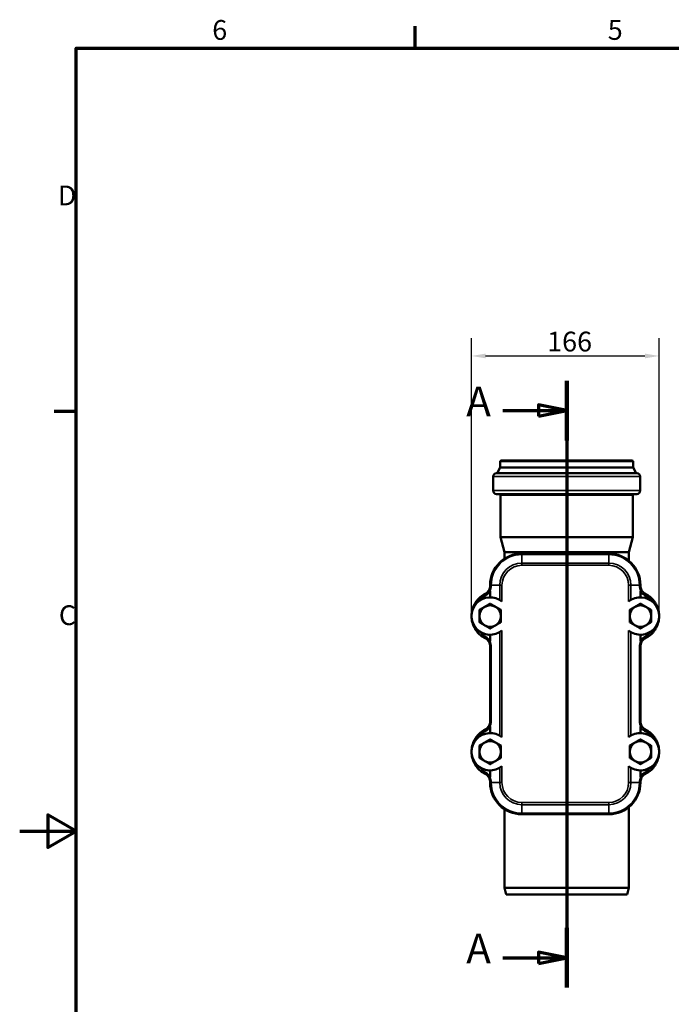
# Model space of a CAD drawing. Units: millimetres. Extents: x 0 to 2100, y 0 to 1485.
# Drawn here: x 0 to 577, y 590 to 1460 of the extents above; entities that cross this region are included whole.
import ezdxf

# ---------------------------------------------------------------- set-up
doc = ezdxf.new("R2010")
doc.units = ezdxf.units.MM
doc.header["$LTSCALE"] = 5
for name, color, linetype, lineweight in [('Bemaßung (ISO)', 7, 'Continuous', 25), ('Rahmen (ISO)', 7, 'Continuous', 70), ('Schnittlinie (ISO)', 7, 'Continuous', 70), ('Sichtbar (ISO)', 7, 'Continuous', 50), ('Sichtbar schmal (ISO)', 7, 'Continuous', 35)]:
    doc.layers.add(name, color=color, linetype=linetype, lineweight=lineweight)
doc.styles.add('Bezeichnungstext (DIN)', font='isocpeur.ttf')
doc.styles.add('Notiztext (DIN)', font='isocpeur.ttf')
doc.dimstyles.new('Standard (DIN)', dxfattribs={"dimscale": 5, "dimtxt": 3.5, "dimasz": 2.5, "dimexe": 3.175, "dimexo": 0.8, "dimgap": 0.8, "dimtad": 1, "dimrnd": 1e-08, "dimtxsty": 'Notiztext (DIN)', "dimcen": 0.09, "dimdle": 10, "dimclrd": 256, "dimclre": 256, "dimclrt": 256, "dimadec": 0, "dimazin": 2, "dimtfac": 1, "dimtmove": 0, "dimatfit": 3, "dimfxl": 1, "dimtolj": 1, "dimlwd": -1, "dimlwe": -1, "dimarcsym": 0})

# ---------------------------------------------------------------- blocks, each defined once
blk = doc.blocks.new('Ränder Vorgaberahmen')
at = {"layer": 'Rahmen (ISO)'}
for p, q in [((70, 287), (70, 290.9)), ((10, 222.75), (6.1, 222.75))]:
    blk.add_line(p, q, dxfattribs=at)
at = {"layer": 'Rahmen (ISO)', "flags": 128}
for points in [[(10, 10), (10, 287), (410, 287), (410, 10), (10, 10)], [(0, 148.5), (10, 148.5), (5, 151.39), (5, 145.61), (10, 148.5)]]:
    blk.add_lwpolyline(points, dxfattribs=at)
at = {"layer": 'Rahmen (ISO)', "char_height": 3.5, "attachment_point": 7, "style": 'Notiztext (DIN)'}
for s, insert in [('6', (34.08, 287.4)), ('5', (104.08, 287.4)), ('D', (6.75, 258.13)), ('C', (6.93, 183.88))]:
    blk.add_mtext(s, dxfattribs=dict(at, insert=insert))
blk = doc.blocks.new('2DTransSchnitt0')
at = {"layer": 'Schnittlinie (ISO)', "linetype": 'Continuous'}
for p, q in [((96.81, 228.17), (96.81, 120.87)), ((96.81, 222.91), (91.81, 223.91)), ((91.81, 223.91), (91.81, 221.91)), ((85.51, 222.91), (91.81, 222.91)), ((91.81, 222.91), (96.81, 222.91)), ((91.81, 221.91), (96.81, 222.91)), ((96.81, 126.14), (91.81, 127.14)), ((91.81, 127.14), (91.81, 125.14)), ((85.51, 126.14), (91.81, 126.14)), ((91.81, 126.14), (96.81, 126.14)), ((91.81, 125.14), (96.81, 126.14))]:
    blk.add_line(p, q, dxfattribs=at)
at = {"layer": 'Schnittlinie (ISO)', "linetype": 'Continuous', "lineweight": 140}
for p, q in [((96.81, 228.17), (96.81, 217.64)), ((96.81, 131.4), (96.81, 120.87))]:
    blk.add_line(p, q, dxfattribs=at)
at = {"layer": 'Schnittlinie (ISO)', "linetype": 'Continuous', "flags": 128}
for points in [[(91.81, 221.91), (96.81, 222.91), (91.81, 223.91), (91.81, 221.91)], [(91.81, 125.14), (96.81, 126.14), (91.81, 127.14), (91.81, 125.14)]]:
    blk.add_lwpolyline(points, dxfattribs=at)
at = {"layer": 'Schnittlinie (ISO)'}
for points in [[(91.81, 221.91), (96.81, 222.91), (91.81, 223.91), (91.81, 221.91)], [(91.81, 125.14), (96.81, 126.14), (91.81, 127.14), (91.81, 125.14)]]:
    blk.add_solid(points, dxfattribs=at)
at = {"layer": 'Schnittlinie (ISO)', "char_height": 5.25, "attachment_point": 7, "style": 'Bezeichnungstext (DIN)'}
for insert in [(79.04, 220.28), (79.04, 123.51)]:
    blk.add_mtext('A', dxfattribs=dict(at, insert=insert))
blk = doc.blocks.new('*D12')
at = {"layer": 'Bemaßung (ISO)', "transparency": 16777216}
for p, q in [((399.84, 936.87), (399.84, 1178.74)), ((565.84, 936.87), (565.84, 1178.74)), ((412.34, 1162.87), (553.34, 1162.87))]:
    blk.add_line(p, q, dxfattribs=at)
for points in [[(412.34, 1164.95), (412.34, 1160.79), (399.84, 1162.87)], [(553.34, 1164.95), (553.34, 1160.79), (565.84, 1162.87)]]:
    blk.add_solid(points, dxfattribs=at)
at = {"layer": 'Defpoints', "color": 0, "transparency": 16777216}
for p in [(565.84, 1162.87), (399.84, 932.87), (565.84, 932.87)]:
    blk.add_point(p, dxfattribs=at)
at = {"layer": 'Bemaßung (ISO)', "transparency": 16777216, "insert": (466.76, 1184.37), "char_height": 17.5, "attachment_point": 1, "style": 'Notiztext (DIN)'}
blk.add_mtext('\\A1;166', dxfattribs=at)

msp = doc.modelspace()

# ---------------------------------------------------------------- linework, layer by layer
at = {"layer": 'Sichtbar (ISO)'}
for p, q in [((424.783, 1064.084), (422.729, 1059.448)), ((425.285, 1069.569), (425.285, 1064.558)), ((426.285, 1070.569), (541.785, 1070.569)), ((542.785, 1069.569), (542.785, 1064.558)), ((543.287, 1064.084), (545.342, 1059.448)), ((419.035, 1056.269), (419.035, 1043.769)), ((422.035, 1059.269), (546.035, 1059.269)), ((549.035, 1056.269), (549.035, 1043.769)), ((422.035, 1040.769), (546.035, 1040.769)), ((425.435, 1039.769), (425.435, 1002.577)), ((542.635, 1039.769), (542.635, 1002.577)), ((425.435, 1002.577), (542.635, 1002.577)), ((428.985, 989.328), (425.435, 1002.577)), ((539.085, 989.328), (542.635, 1002.577)), ((428.985, 989.328), (539.085, 989.328)), ((428.985, 989.328), (428.985, 983.587)), ((521.335, 988.169), (444.335, 988.169)), ((539.085, 989.328), (539.085, 981.824)), ((416.335, 960.169), (416.335, 959.66)), ((549.335, 959.66), (549.335, 960.169)), ((416.335, 954.537), (416.335, 949.369)), ((549.335, 949.369), (549.335, 954.537)), ((416.335, 916.369), (416.335, 911.202)), ((549.335, 911.202), (549.335, 916.369)), ((416.335, 906.079), (416.335, 839.66)), ((549.335, 839.66), (549.335, 906.079)), ((416.335, 834.537), (416.335, 829.369)), ((549.335, 829.369), (549.335, 834.537)), ((416.335, 796.369), (416.335, 791.202)), ((549.335, 791.202), (549.335, 796.369)), ((416.335, 786.079), (416.335, 785.569)), ((549.335, 785.569), (549.335, 786.079)), ((428.985, 762.152), (428.985, 692.569)), ((444.335, 757.569), (521.335, 757.569)), ((539.085, 763.914), (539.085, 692.569)), ((428.985, 692.569), (539.085, 692.569)), ((430.593, 686.569), (428.985, 692.569)), ((537.477, 686.569), (539.085, 692.569)), ((430.593, 686.569), (537.477, 686.569))]:
    msp.add_line(p, q, dxfattribs=at)
for centre, radius, start, end in [((425.057, 1063.962), 0.3, 96.90121, 156.1), ((424.985, 1064.558), 0.3, 276.90121, 0), ((426.285, 1069.569), 1, 90, 180), ((541.785, 1069.569), 1, 0, 90), ((543.085, 1064.558), 0.3, 180, 263.09879), ((543.013, 1063.962), 0.3, 23.9, 83.09879), ((422.035, 1056.269), 3, 90, 180), ((422.454, 1059.569), 0.3, 270, 336.1), ((545.616, 1059.569), 0.3, 203.9, 270), ((546.035, 1056.269), 3, 0, 90), ((422.035, 1043.769), 3, 180, 270), ((424.435, 1039.769), 1, 0, 90), ((543.635, 1039.769), 1, 90, 180), ((546.035, 1043.769), 3, 270, 0), ((444.335, 960.169), 28, 90, 180), ((521.335, 960.169), 28, 0, 90), ((408.335, 959.66), 8, 330.953896, 0), ((557.335, 959.66), 8, 180, 209.046104), ((416.335, 932.869), 16.5, 50.745368, 309.254632), ((421.835, 932.869), 22, 116.743684, 142.229047), ((408.335, 959.66), 8, 296.743684, 330.953896), ((549.335, 932.869), 16.5, 230.745368, 129.254632), ((557.335, 959.66), 8, 209.046104, 243.256316), ((543.835, 932.869), 22, 37.770953, 63.256316), ((416.335, 932.869), 9.5, 120, 180), ((416.335, 932.869), 9.5, 60, 120), ((416.335, 932.869), 9.5, 0, 60), ((549.335, 932.869), 9.5, 120, 180), ((549.335, 932.869), 9.5, 60, 120), ((549.335, 932.869), 9.5, 0, 60), ((416.335, 932.869), 9.5, 180, 240), ((416.335, 932.869), 9.5, 300, 0), ((549.335, 932.869), 9.5, 180, 240), ((549.335, 932.869), 9.5, 300, 0), ((416.335, 932.869), 9.5, 240, 300), ((549.335, 932.869), 9.5, 240, 300), ((421.835, 932.869), 22, 217.770953, 243.256316), ((543.835, 932.869), 22, 296.743684, 322.229047), ((408.335, 906.079), 8, 29.046104, 63.256316), ((408.335, 906.079), 8, 0, 29.046104), ((557.335, 906.079), 8, 150.953896, 180), ((557.335, 906.079), 8, 116.743684, 150.953896), ((408.335, 839.66), 8, 330.953896, 0), ((557.335, 839.66), 8, 180, 209.046104), ((416.335, 812.869), 16.5, 50.745368, 309.254632), ((421.835, 812.869), 22, 116.743684, 142.229047), ((408.335, 839.66), 8, 296.743684, 330.953896), ((549.335, 812.869), 16.5, 230.745368, 129.254632), ((557.335, 839.66), 8, 209.046104, 243.256316), ((543.835, 812.869), 22, 37.770953, 63.256316), ((416.335, 812.869), 9.5, 120, 180), ((416.335, 812.869), 9.5, 60, 120), ((416.335, 812.869), 9.5, 0, 60), ((549.335, 812.869), 9.5, 120, 180), ((549.335, 812.869), 9.5, 60, 120), ((549.335, 812.869), 9.5, 0, 60), ((416.335, 812.869), 9.5, 180, 240), ((416.335, 812.869), 9.5, 300, 0), ((549.335, 812.869), 9.5, 180, 240), ((549.335, 812.869), 9.5, 300, 0), ((416.335, 812.869), 9.5, 240, 300), ((549.335, 812.869), 9.5, 240, 300), ((421.835, 812.869), 22, 217.770953, 243.256316), ((408.335, 786.079), 8, 29.046104, 63.256316), ((557.335, 786.079), 8, 116.743684, 150.953896), ((543.835, 812.869), 22, 296.743684, 322.229047), ((408.335, 786.079), 8, 0, 29.046104), ((444.335, 785.569), 28, 180, 270), ((521.335, 785.569), 28, 270, 0), ((557.335, 786.079), 8, 150.953896, 180)]:
    msp.add_arc(centre, radius, start, end, dxfattribs=at)
for points, knots in [([(415.329, 955.776), (415.329, 955.776), (415.329, 955.776), (415.324, 955.766), (415.329, 955.75), (415.362, 955.707), (415.388, 955.68), (415.489, 955.592), (415.584, 955.521), (415.824, 955.358), (415.966, 955.268), (416.123, 955.173)], [-0.18426804, -0.18426804, -0.18426804, -0.18426804, -0.18363253, -0.18363253, -0.15034124, -0.15034124, -0.11712323, -0.11712323, -0.05839971, -0.05839971, 0, 0, 0, 0]), ([(416.335, 954.537), (416.335, 954.693), (416.318, 954.878), (416.235, 955.055), (416.208, 955.098), (416.163, 955.144), (416.143, 955.161), (416.123, 955.173)], [-1.335215439, -1.335215439, -1.335215439, -1.335215439, -1.288503672, -1.288503672, -1.275605182, -1.275605182, -1.268377251, -1.268377251, -1.268377251, -1.268377251]), ([(549.548, 955.173), (549.527, 955.161), (549.507, 955.144), (549.462, 955.098), (549.435, 955.055), (549.352, 954.878), (549.335, 954.693), (549.335, 954.537)], [-0.683767848, -0.683767848, -0.683767848, -0.683767848, -0.676539918, -0.676539918, -0.663641428, -0.663641428, -0.616929661, -0.616929661, -0.616929661, -0.616929661]), ([(549.548, 955.173), (549.704, 955.268), (549.846, 955.358), (550.086, 955.521), (550.181, 955.592), (550.282, 955.68), (550.309, 955.707), (550.341, 955.75), (550.347, 955.766), (550.341, 955.776), (550.341, 955.776), (550.341, 955.776)], [-0.18366439, -0.18366439, -0.18366439, -0.18366439, -0.12525455, -0.12525455, -0.06652084, -0.06652084, -0.03329706, -0.03329706, 0, 0, 0.00063562, 0.00063562, 0.00063562, 0.00063562]), ([(404.445, 946.345), (403.73, 945.422), (403.085, 944.437), (401.625, 941.763), (400.947, 940.021), (400.277, 937.347), (400.112, 936.463), (399.89, 934.674), (399.835, 933.769), (399.835, 932.869)], [2.7269909, 2.7269909, 2.7269909, 2.7269909, 3.0531027, 3.0531027, 3.5748815, 3.5748815, 3.8268656, 3.8268656, 4.0817371, 4.0817371, 4.0817371, 4.0817371]), ([(565.835, 932.869), (565.835, 933.769), (565.78, 934.674), (565.558, 936.463), (565.393, 937.347), (564.723, 940.021), (564.045, 941.763), (562.585, 944.437), (561.94, 945.422), (561.225, 946.345)], [-0.0028921, -0.0028921, -0.0028921, -0.0028921, 0.2519794, 0.2519794, 0.5039635, 0.5039635, 1.0257423, 1.0257423, 1.3518541, 1.3518541, 1.3518541, 1.3518541]), ([(399.835, 932.869), (399.835, 931.97), (399.89, 931.065), (400.112, 929.276), (400.277, 928.391), (400.947, 925.718), (401.625, 923.976), (403.085, 921.302), (403.73, 920.316), (404.445, 919.394)], [-0.0028921, -0.0028921, -0.0028921, -0.0028921, 0.2519794, 0.2519794, 0.5039635, 0.5039635, 1.0257423, 1.0257423, 1.3518541, 1.3518541, 1.3518541, 1.3518541]), ([(561.225, 919.394), (561.94, 920.316), (562.585, 921.302), (564.045, 923.976), (564.723, 925.718), (565.393, 928.391), (565.558, 929.276), (565.78, 931.065), (565.835, 931.97), (565.835, 932.869)], [2.7269909, 2.7269909, 2.7269909, 2.7269909, 3.0531027, 3.0531027, 3.5748815, 3.5748815, 3.8268656, 3.8268656, 4.0817371, 4.0817371, 4.0817371, 4.0817371]), ([(416.123, 910.566), (415.966, 910.471), (415.824, 910.381), (415.584, 910.218), (415.489, 910.147), (415.388, 910.059), (415.362, 910.032), (415.329, 909.989), (415.324, 909.973), (415.329, 909.963), (415.329, 909.963), (415.329, 909.963)], [-0.18366439, -0.18366439, -0.18366439, -0.18366439, -0.12525455, -0.12525455, -0.06652084, -0.06652084, -0.03329706, -0.03329706, 0, 0, 0.00063562, 0.00063562, 0.00063562, 0.00063562]), ([(416.123, 910.566), (416.143, 910.578), (416.163, 910.595), (416.208, 910.641), (416.235, 910.683), (416.318, 910.86), (416.335, 911.046), (416.335, 911.202)], [-0.683767848, -0.683767848, -0.683767848, -0.683767848, -0.676539918, -0.676539918, -0.663641428, -0.663641428, -0.616929661, -0.616929661, -0.616929661, -0.616929661]), ([(549.335, 911.202), (549.335, 911.046), (549.352, 910.86), (549.435, 910.683), (549.462, 910.641), (549.507, 910.595), (549.527, 910.578), (549.548, 910.566)], [-1.335215439, -1.335215439, -1.335215439, -1.335215439, -1.288503672, -1.288503672, -1.275605182, -1.275605182, -1.268377251, -1.268377251, -1.268377251, -1.268377251]), ([(550.341, 909.963), (550.341, 909.963), (550.341, 909.963), (550.347, 909.973), (550.341, 909.989), (550.309, 910.032), (550.282, 910.059), (550.181, 910.147), (550.086, 910.218), (549.846, 910.381), (549.704, 910.471), (549.548, 910.566)], [-0.18426804, -0.18426804, -0.18426804, -0.18426804, -0.18363253, -0.18363253, -0.15034124, -0.15034124, -0.11712323, -0.11712323, -0.05839971, -0.05839971, 0, 0, 0, 0]), ([(415.329, 835.776), (415.329, 835.776), (415.329, 835.776), (415.324, 835.766), (415.329, 835.75), (415.362, 835.707), (415.388, 835.68), (415.489, 835.592), (415.584, 835.521), (415.824, 835.358), (415.966, 835.268), (416.123, 835.173)], [-0.18426804, -0.18426804, -0.18426804, -0.18426804, -0.18363253, -0.18363253, -0.15034124, -0.15034124, -0.11712323, -0.11712323, -0.05839971, -0.05839971, 0, 0, 0, 0]), ([(416.335, 834.537), (416.335, 834.693), (416.318, 834.878), (416.235, 835.055), (416.208, 835.098), (416.163, 835.144), (416.143, 835.161), (416.123, 835.173)], [-1.335215439, -1.335215439, -1.335215439, -1.335215439, -1.288503672, -1.288503672, -1.275605182, -1.275605182, -1.268377251, -1.268377251, -1.268377251, -1.268377251]), ([(549.548, 835.173), (549.527, 835.161), (549.507, 835.144), (549.462, 835.098), (549.435, 835.055), (549.352, 834.878), (549.335, 834.693), (549.335, 834.537)], [-0.683767848, -0.683767848, -0.683767848, -0.683767848, -0.676539918, -0.676539918, -0.663641428, -0.663641428, -0.616929661, -0.616929661, -0.616929661, -0.616929661]), ([(549.548, 835.173), (549.704, 835.268), (549.846, 835.358), (550.086, 835.521), (550.181, 835.592), (550.282, 835.68), (550.309, 835.707), (550.341, 835.75), (550.347, 835.766), (550.341, 835.776), (550.341, 835.776), (550.341, 835.776)], [-0.18366439, -0.18366439, -0.18366439, -0.18366439, -0.12525455, -0.12525455, -0.06652084, -0.06652084, -0.03329706, -0.03329706, 0, 0, 0.00063562, 0.00063562, 0.00063562, 0.00063562]), ([(404.445, 826.345), (403.73, 825.422), (403.085, 824.437), (401.625, 821.763), (400.947, 820.021), (400.277, 817.347), (400.112, 816.463), (399.89, 814.674), (399.835, 813.769), (399.835, 812.869)], [2.7269909, 2.7269909, 2.7269909, 2.7269909, 3.0531027, 3.0531027, 3.5748815, 3.5748815, 3.8268656, 3.8268656, 4.0817371, 4.0817371, 4.0817371, 4.0817371]), ([(565.835, 812.869), (565.835, 813.769), (565.78, 814.674), (565.558, 816.463), (565.393, 817.347), (564.723, 820.021), (564.045, 821.763), (562.585, 824.437), (561.94, 825.422), (561.225, 826.345)], [-0.0028921, -0.0028921, -0.0028921, -0.0028921, 0.2519794, 0.2519794, 0.5039635, 0.5039635, 1.0257423, 1.0257423, 1.3518541, 1.3518541, 1.3518541, 1.3518541]), ([(399.835, 812.869), (399.835, 811.97), (399.89, 811.065), (400.112, 809.276), (400.277, 808.391), (400.947, 805.718), (401.625, 803.976), (403.085, 801.302), (403.73, 800.316), (404.445, 799.394)], [-0.0028921, -0.0028921, -0.0028921, -0.0028921, 0.2519794, 0.2519794, 0.5039635, 0.5039635, 1.0257423, 1.0257423, 1.3518541, 1.3518541, 1.3518541, 1.3518541]), ([(561.225, 799.394), (561.94, 800.316), (562.585, 801.302), (564.045, 803.976), (564.723, 805.718), (565.393, 808.391), (565.558, 809.276), (565.78, 811.065), (565.835, 811.97), (565.835, 812.869)], [2.7269909, 2.7269909, 2.7269909, 2.7269909, 3.0531027, 3.0531027, 3.5748815, 3.5748815, 3.8268656, 3.8268656, 4.0817371, 4.0817371, 4.0817371, 4.0817371]), ([(416.123, 790.566), (415.966, 790.471), (415.824, 790.381), (415.584, 790.218), (415.489, 790.147), (415.388, 790.059), (415.362, 790.032), (415.329, 789.989), (415.324, 789.973), (415.329, 789.963), (415.329, 789.963), (415.329, 789.963)], [-0.18366439, -0.18366439, -0.18366439, -0.18366439, -0.12525455, -0.12525455, -0.06652084, -0.06652084, -0.03329706, -0.03329706, 0, 0, 0.00063562, 0.00063562, 0.00063562, 0.00063562]), ([(416.123, 790.566), (416.143, 790.578), (416.163, 790.595), (416.208, 790.641), (416.235, 790.683), (416.318, 790.86), (416.335, 791.046), (416.335, 791.202)], [-0.683767848, -0.683767848, -0.683767848, -0.683767848, -0.676539918, -0.676539918, -0.663641428, -0.663641428, -0.616929661, -0.616929661, -0.616929661, -0.616929661]), ([(549.335, 791.202), (549.335, 791.046), (549.352, 790.86), (549.435, 790.683), (549.462, 790.641), (549.507, 790.595), (549.527, 790.578), (549.548, 790.566)], [-1.335215439, -1.335215439, -1.335215439, -1.335215439, -1.288503672, -1.288503672, -1.275605182, -1.275605182, -1.268377251, -1.268377251, -1.268377251, -1.268377251]), ([(550.341, 789.963), (550.341, 789.963), (550.341, 789.963), (550.347, 789.973), (550.341, 789.989), (550.309, 790.032), (550.282, 790.059), (550.181, 790.147), (550.086, 790.218), (549.846, 790.381), (549.704, 790.471), (549.548, 790.566)], [-0.18426804, -0.18426804, -0.18426804, -0.18426804, -0.18363253, -0.18363253, -0.15034124, -0.15034124, -0.11712323, -0.11712323, -0.05839971, -0.05839971, 0, 0, 0, 0])]:
    msp.add_open_spline(points, degree=3, knots=knots, dxfattribs=at)
for points in [[(406.835, 938.354), (409.381, 939.824), (411.585, 941.097)], [(411.585, 941.097), (413.79, 942.369), (416.335, 943.839)], [(416.335, 943.839), (418.881, 942.369), (421.085, 941.097)], [(421.085, 941.097), (423.29, 939.824), (425.835, 938.354)], [(539.835, 938.354), (542.381, 939.824), (544.585, 941.097)], [(544.585, 941.097), (546.79, 942.369), (549.335, 943.839)], [(549.335, 943.839), (551.881, 942.369), (554.085, 941.097)], [(554.085, 941.097), (556.29, 939.824), (558.835, 938.354)], [(406.835, 932.869), (406.835, 935.415), (406.835, 938.354)], [(406.835, 927.385), (406.835, 930.324), (406.835, 932.869)], [(425.835, 938.354), (425.835, 935.415), (425.835, 932.869)], [(425.835, 932.869), (425.835, 930.324), (425.835, 927.385)], [(539.835, 932.869), (539.835, 935.415), (539.835, 938.354)], [(539.835, 927.385), (539.835, 930.324), (539.835, 932.869)], [(558.835, 938.354), (558.835, 935.415), (558.835, 932.869)], [(558.835, 932.869), (558.835, 930.324), (558.835, 927.385)], [(411.585, 924.642), (409.381, 925.915), (406.835, 927.385)], [(416.335, 921.9), (413.79, 923.369), (411.585, 924.642)], [(421.085, 924.642), (418.881, 923.369), (416.335, 921.9)], [(425.835, 927.385), (423.29, 925.915), (421.085, 924.642)], [(544.585, 924.642), (542.381, 925.915), (539.835, 927.385)], [(549.335, 921.9), (546.79, 923.369), (544.585, 924.642)], [(554.085, 924.642), (551.881, 923.369), (549.335, 921.9)], [(558.835, 927.385), (556.29, 925.915), (554.085, 924.642)], [(406.835, 818.354), (409.381, 819.824), (411.585, 821.097)], [(411.585, 821.097), (413.79, 822.369), (416.335, 823.839)], [(416.335, 823.839), (418.881, 822.369), (421.085, 821.097)], [(421.085, 821.097), (423.29, 819.824), (425.835, 818.354)], [(539.835, 818.354), (542.381, 819.824), (544.585, 821.097)], [(544.585, 821.097), (546.79, 822.369), (549.335, 823.839)], [(549.335, 823.839), (551.881, 822.369), (554.085, 821.097)], [(554.085, 821.097), (556.29, 819.824), (558.835, 818.354)], [(406.835, 812.869), (406.835, 815.415), (406.835, 818.354)], [(406.835, 807.385), (406.835, 810.324), (406.835, 812.869)], [(425.835, 818.354), (425.835, 815.415), (425.835, 812.869)], [(425.835, 812.869), (425.835, 810.324), (425.835, 807.385)], [(539.835, 812.869), (539.835, 815.415), (539.835, 818.354)], [(539.835, 807.385), (539.835, 810.324), (539.835, 812.869)], [(558.835, 818.354), (558.835, 815.415), (558.835, 812.869)], [(558.835, 812.869), (558.835, 810.324), (558.835, 807.385)], [(411.585, 804.642), (409.381, 805.915), (406.835, 807.385)], [(416.335, 801.9), (413.79, 803.369), (411.585, 804.642)], [(421.085, 804.642), (418.881, 803.369), (416.335, 801.9)], [(425.835, 807.385), (423.29, 805.915), (421.085, 804.642)], [(544.585, 804.642), (542.381, 805.915), (539.835, 807.385)], [(549.335, 801.9), (546.79, 803.369), (544.585, 804.642)], [(554.085, 804.642), (551.881, 803.369), (549.335, 801.9)], [(558.835, 807.385), (556.29, 805.915), (554.085, 804.642)]]:
    msp.add_rational_spline(points, [1, 1.0379548493, 1], degree=2, dxfattribs=at)
at = {"layer": 'Sichtbar schmal (ISO)'}
for p, q in [((424.783, 1064.084), (543.287, 1064.084)), ((425.021, 1064.26), (543.049, 1064.26)), ((425.285, 1069.569), (542.785, 1069.569)), ((425.285, 1064.558), (542.785, 1064.558)), ((419.035, 1056.269), (549.035, 1056.269)), ((422.729, 1059.448), (545.342, 1059.448)), ((419.035, 1043.769), (549.035, 1043.769)), ((425.435, 1039.769), (542.635, 1039.769)), ((444.335, 987.256), (444.335, 988.169)), ((444.335, 987.256), (521.335, 987.256)), ((444.335, 979.682), (444.335, 987.256)), ((521.335, 987.256), (521.335, 988.169)), ((521.335, 987.256), (521.335, 979.682)), ((444.335, 979.682), (444.335, 977.729)), ((521.335, 979.682), (444.335, 979.682)), ((444.335, 977.729), (521.335, 977.729)), ((521.335, 979.682), (521.335, 977.729)), ((417.249, 960.169), (416.335, 960.169)), ((417.249, 959.66), (416.335, 959.66)), ((417.249, 959.66), (417.249, 960.169)), ((417.249, 960.169), (424.822, 960.169)), ((424.822, 960.169), (426.776, 960.169)), ((424.822, 960.169), (424.822, 947.019)), ((426.776, 945.646), (426.776, 960.169)), ((538.894, 960.169), (538.894, 945.646)), ((540.848, 960.169), (538.894, 960.169)), ((540.848, 947.019), (540.848, 960.169)), ((548.421, 960.169), (540.848, 960.169)), ((548.421, 960.169), (549.335, 960.169)), ((548.421, 960.169), (548.421, 959.66)), ((549.335, 959.66), (548.421, 959.66)), ((411.935, 952.516), (412.61, 951.177)), ((553.06, 951.177), (553.735, 952.516)), ((405.63, 945.426), (404.445, 946.345)), ((561.225, 946.345), (560.04, 945.426)), ((404.445, 919.394), (405.63, 920.313)), ((411.935, 913.223), (412.61, 914.562)), ((424.822, 918.719), (424.822, 827.019)), ((426.776, 825.646), (426.776, 920.093)), ((538.894, 920.093), (538.894, 825.646)), ((540.848, 827.019), (540.848, 918.719)), ((553.735, 913.223), (553.06, 914.562)), ((560.04, 920.313), (561.225, 919.394)), ((416.335, 906.079), (417.249, 906.079)), ((417.249, 839.66), (417.249, 906.079)), ((548.421, 906.079), (549.335, 906.079)), ((548.421, 906.079), (548.421, 839.66)), ((417.249, 839.66), (416.335, 839.66)), ((549.335, 839.66), (548.421, 839.66)), ((411.935, 832.516), (412.61, 831.177)), ((553.06, 831.177), (553.735, 832.516)), ((405.63, 825.426), (404.445, 826.345)), ((561.225, 826.345), (560.04, 825.426)), ((404.445, 799.394), (405.63, 800.313)), ((412.61, 794.562), (411.935, 793.223)), ((424.822, 798.719), (424.822, 785.569)), ((426.776, 785.569), (426.776, 800.093)), ((538.894, 800.093), (538.894, 785.569)), ((540.848, 785.569), (540.848, 798.719)), ((553.735, 793.223), (553.06, 794.562)), ((560.04, 800.313), (561.225, 799.394)), ((416.335, 786.079), (417.249, 786.079)), ((417.249, 785.569), (416.335, 785.569)), ((417.249, 785.569), (417.249, 786.079)), ((417.249, 785.569), (424.822, 785.569)), ((424.822, 785.569), (426.776, 785.569)), ((540.848, 785.569), (538.894, 785.569)), ((548.421, 785.569), (540.848, 785.569)), ((548.421, 786.079), (549.335, 786.079)), ((548.421, 786.079), (548.421, 785.569)), ((548.421, 785.569), (549.335, 785.569)), ((444.335, 766.056), (444.335, 768.01)), ((521.335, 768.01), (444.335, 768.01)), ((521.335, 766.056), (521.335, 768.01)), ((444.335, 766.056), (521.335, 766.056)), ((444.335, 758.483), (444.335, 766.056)), ((444.335, 758.483), (444.335, 757.569)), ((521.335, 758.483), (444.335, 758.483)), ((521.335, 758.483), (521.335, 766.056)), ((521.335, 758.483), (521.335, 757.569))]:
    msp.add_line(p, q, dxfattribs=at)
for centre, radius, start, end in [((444.335, 960.169), 27.086, 90, 180), ((521.335, 960.169), 27.086, 0, 90), ((444.335, 960.169), 19.513, 90, 180), ((444.335, 960.169), 17.559, 90, 180), ((521.335, 960.169), 19.513, 0, 90), ((521.335, 960.169), 17.559, 0, 90), ((407.749, 959.66), 9.5, 331.815238, 0), ((557.921, 959.66), 9.5, 180, 208.184762), ((421.835, 932.869), 20.5, 116.743684, 142.229047), ((408.335, 959.66), 9.5, 296.743684, 327.363102), ((557.335, 959.66), 9.5, 212.636898, 243.256316), ((543.835, 932.869), 20.5, 37.770953, 63.256316), ((421.835, 932.869), 20.5, 217.770953, 243.256316), ((408.335, 906.079), 9.5, 32.636898, 63.256316), ((557.335, 906.079), 9.5, 116.743684, 147.363102), ((543.835, 932.869), 20.5, 296.743684, 322.229047), ((407.749, 906.079), 9.5, 0, 28.184762), ((557.921, 906.079), 9.5, 151.815238, 180), ((407.749, 839.66), 9.5, 331.815238, 0), ((557.921, 839.66), 9.5, 180, 208.184762), ((421.835, 812.869), 20.5, 116.743684, 142.229047), ((408.335, 839.66), 9.5, 296.743684, 327.363102), ((557.335, 839.66), 9.5, 212.636898, 243.256316), ((543.835, 812.869), 20.5, 37.770953, 63.256316), ((421.835, 812.869), 20.5, 217.770953, 243.256316), ((408.335, 786.079), 9.5, 32.636898, 63.256316), ((557.335, 786.079), 9.5, 116.743684, 147.363102), ((543.835, 812.869), 20.5, 296.743684, 322.229047), ((407.749, 786.079), 9.5, 0, 28.184762), ((444.335, 785.569), 27.086, 180, 270), ((444.335, 785.569), 19.513, 180, 270), ((444.335, 785.569), 17.559, 180, 270), ((521.335, 785.569), 19.513, 270, 0), ((521.335, 785.569), 17.559, 270, 0), ((521.335, 785.569), 27.086, 270, 0), ((557.921, 786.079), 9.5, 151.815238, 180)]:
    msp.add_arc(centre, radius, start, end, dxfattribs=at)

# ---------------------------------------------------------------- block references
at = {"xscale": 5, "yscale": 5, "zscale": 5}
msp.add_blockref('Ränder Vorgaberahmen', (0, 0), dxfattribs=at)
at = {"layer": 'Schnittlinie (ISO)', "xscale": 5, "yscale": 5, "zscale": 5}
msp.add_blockref('2DTransSchnitt0', (0, 0), dxfattribs=at)

# ---------------------------------------------------------------- dimensions: what is measured, and where the dimension line sits
at = {"layer": 'Bemaßung (ISO)'}
dim = msp.add_linear_dim(base=(565.835, 1162.869), p1=(399.835, 932.869), p2=(565.835, 932.869), angle=180, dimstyle='Standard (DIN)', override={"dimgap": 0.8, "dimdec": 2, "dimtol": 0, "dimlim": 0, "dimtp": 0, "dimtm": 0, "dimtdec": 2, "dimtofl": 0, "dimatfit": 1}, dxfattribs=at)
dim.commit()
dim.dimension.update_dxf_attribs({"geometry": '*D12', "text_midpoint": (481.635, 1162.869), "dimtype": 160})

doc.saveas('drawing.dxf')
